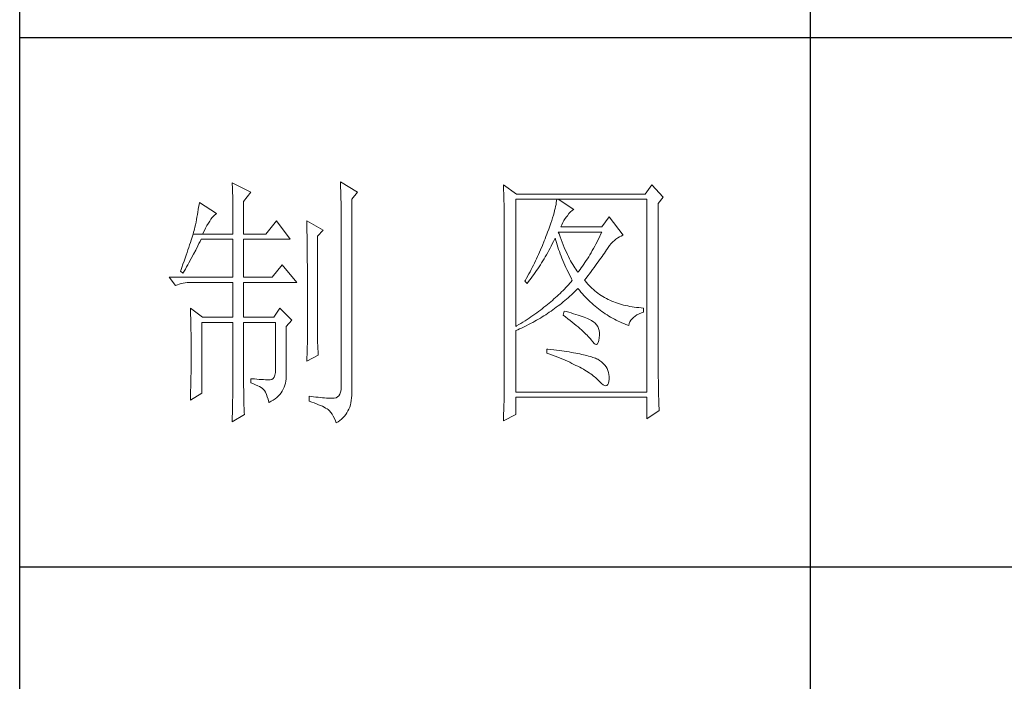
# Model space of a CAD drawing. Units: millimetres. Extents: x 33046 to 51205, y -83044 to 15515.
# Drawn here: x 36766 to 36953, y -20872 to -20747 of the extents above; entities that cross this region are included whole.
import ezdxf

# ---------------------------------------------------------------- set-up
doc = ezdxf.new("R2010")
doc.units = ezdxf.units.MM
doc.layers.add('轮廓线', color=7, linetype='Continuous', lineweight=25)

# ---------------------------------------------------------------- blocks, each defined once
blk = doc.blocks.new('文字')
blk.add_line((3870.01, 1145.22), (3870.01, 643.97))
at = {"layer": '轮廓线', "color": 7, "lineweight": 0}
for p, q in [((3760.36, 1017.5), (3760.37, 1017.16)), ((3763.93, 1015.75), (3760.36, 1017.5)), ((3760.37, 1017.16), (3760.4, 1016.8)), ((3760.4, 1016.8), (3760.41, 1016.41)), ((3760.41, 1016.41), (3760.43, 1016)), ((3780.88, 1017.7), (3780.9, 1017.23)), ((3784.14, 1015.75), (3780.88, 1017.7)), ((3780.9, 1017.23), (3780.92, 1016.75)), ((3780.92, 1016.75), (3780.96, 1015.81)), ((3811.82, 1017.11), (3811.84, 1016.58)), ((3814.31, 1015.36), (3811.82, 1017.11)), ((3811.84, 1016.58), (3811.86, 1016.06)), ((3839.96, 1017.11), (3838.71, 1015.36)), ((3842.14, 1014.78), (3839.96, 1017.11)), ((3760.43, 1016), (3760.45, 1015.58)), ((3760.45, 1015.58), (3760.46, 1015.13)), ((3760.46, 1015.13), (3760.47, 1014.66)), ((3760.47, 1014.66), (3760.48, 1014.16)), ((3762.53, 1014), (3763.93, 1015.75)), ((3780.96, 1015.81), (3780.98, 1015.33)), ((3780.98, 1015.33), (3780.99, 1014.85)), ((3780.99, 1014.85), (3781, 1014.36)), ((3781, 1014.36), (3781.01, 1013.88)), ((3783.05, 1014.39), (3784.14, 1015.75)), ((3783.05, 978.03), (3783.05, 1014.39)), ((3811.86, 1016.06), (3811.87, 1015.54)), ((3811.87, 1015.54), (3811.89, 1015.03)), ((3811.89, 1015.03), (3811.9, 1014.52)), ((3811.9, 1014.52), (3811.92, 1014.03)), ((3814.15, 990.28), (3814.15, 1014.39)), ((3814.15, 1014.39), (3839.02, 1014.39)), ((3838.71, 1015.36), (3814.31, 1015.36)), ((3821.92, 1014.39), (3821.89, 1014.09)), ((3825.19, 1012.44), (3822.23, 1014.39)), ((3839.02, 1014.39), (3839.02, 977.84)), ((3841.2, 1013.61), (3842.14, 1014.78)), ((3753.92, 1012.43), (3753.84, 1011.97)), ((3754, 1012.89), (3753.92, 1012.43)), ((3754.07, 1013.35), (3754, 1012.89)), ((3754.14, 1013.81), (3754.07, 1013.35)), ((3757.4, 1011.67), (3754.14, 1013.81)), ((3760.48, 1014.16), (3760.49, 1013.65)), ((3760.49, 1013.65), (3760.5, 1013.11)), ((3760.5, 1013.11), (3760.5, 1012.55)), ((3760.5, 1012.55), (3760.51, 1011.98)), ((3762.53, 1007.78), (3762.53, 1014)), ((3781.01, 1013.88), (3781.02, 1013.39)), ((3781.02, 1013.39), (3781.03, 1012.9)), ((3781.03, 1012.9), (3781.03, 1012.4)), ((3781.03, 1012.4), (3781.03, 978.81)), ((3811.92, 1014.03), (3811.93, 1013.54)), ((3811.93, 1013.54), (3811.94, 1013.05)), ((3811.94, 1013.05), (3811.95, 1012.58)), ((3811.95, 1012.58), (3811.95, 1012.11)), ((3821.64, 1012.66), (3821.53, 1012.24)), ((3821.72, 1013.05), (3821.64, 1012.66)), ((3821.79, 1013.41), (3821.72, 1013.05)), ((3821.85, 1013.76), (3821.79, 1013.41)), ((3821.89, 1014.09), (3821.85, 1013.76)), ((3824.84, 1012.28), (3825.14, 1012.43)), ((3825.14, 1012.43), (3825.19, 1012.44)), ((3841.2, 981.07), (3841.2, 1013.61)), ((3753.59, 1010.54), (3753.5, 1010.05)), ((3753.68, 1011.02), (3753.59, 1010.54)), ((3753.76, 1011.49), (3753.68, 1011.02)), ((3753.84, 1011.97), (3753.76, 1011.49)), ((3756.09, 1010.25), (3756.33, 1010.6)), ((3756.33, 1010.6), (3756.57, 1010.91)), ((3756.57, 1010.91), (3756.8, 1011.17)), ((3756.8, 1011.17), (3757.02, 1011.39)), ((3757.02, 1011.39), (3757.23, 1011.56)), ((3757.23, 1011.56), (3757.4, 1011.67)), ((3760.51, 1011.98), (3760.51, 1011.38)), ((3760.51, 1011.38), (3760.51, 1007.78)), ((3811.95, 1012.11), (3811.96, 1011.64)), ((3811.96, 1011.64), (3811.97, 1011.18)), ((3811.97, 1011.18), (3811.97, 1010.73)), ((3811.97, 1010.73), (3811.97, 1010.29)), ((3821.14, 1010.88), (3820.98, 1010.38)), ((3821.29, 1011.35), (3821.14, 1010.88)), ((3821.42, 1011.81), (3821.29, 1011.35)), ((3821.53, 1012.24), (3821.42, 1011.81)), ((3823.3, 1010.35), (3823.54, 1010.73)), ((3823.54, 1010.73), (3823.8, 1011.09)), ((3823.8, 1011.09), (3823.94, 1011.28)), ((3823.94, 1011.28), (3824.24, 1011.7)), ((3824.24, 1011.7), (3824.54, 1012.03)), ((3824.54, 1012.03), (3824.84, 1012.28)), ((3831.87, 1011.08), (3830.47, 1009.14)), ((3834.52, 1007.58), (3831.87, 1011.08)), ((3753.21, 1008.77), (3753.13, 1008.46)), ((3753.29, 1009.06), (3753.21, 1008.77)), ((3753.36, 1009.33), (3753.29, 1009.06)), ((3753.41, 1009.57), (3753.36, 1009.33)), ((3753.5, 1010.05), (3753.41, 1009.57)), ((3755.04, 1008.36), (3755.32, 1008.9)), ((3755.32, 1008.9), (3755.58, 1009.4)), ((3755.58, 1009.4), (3755.84, 1009.84)), ((3755.84, 1009.84), (3756.09, 1010.25)), ((3768.75, 1010.31), (3766.73, 1007.78)), ((3771.39, 1006.81), (3768.75, 1010.31)), ((3774.5, 1010.31), (3774.51, 1010.06)), ((3777.61, 1008.56), (3774.5, 1010.31)), ((3774.51, 1010.06), (3774.52, 1009.8)), ((3774.52, 1009.8), (3774.52, 1009.53)), ((3774.52, 1009.53), (3774.53, 1009.26)), ((3774.53, 1009.26), (3774.54, 1008.97)), ((3774.54, 1008.97), (3774.54, 1008.67)), ((3774.54, 1008.67), (3774.54, 1008.36)), ((3811.97, 1010.29), (3811.97, 979.87)), ((3820.42, 1008.75), (3820.2, 1008.16)), ((3820.62, 1009.31), (3820.42, 1008.75)), ((3820.81, 1009.86), (3820.62, 1009.31)), ((3820.98, 1010.38), (3820.81, 1009.86)), ((3822.7, 1009.14), (3822.88, 1009.56)), ((3830.47, 1009.14), (3822.7, 1009.14)), ((3822.88, 1009.56), (3823.08, 1009.96)), ((3823.08, 1009.96), (3823.3, 1010.35)), ((3752.7, 1007.02), (3752.57, 1006.61)), ((3752.82, 1007.41), (3752.7, 1007.02)), ((3752.93, 1007.77), (3752.82, 1007.41)), ((3753.03, 1008.13), (3752.93, 1007.77)), ((3752.93, 1007.77), (3754.76, 1007.78)), ((3753.13, 1008.46), (3753.03, 1008.13)), ((3754.26, 1006.4), (3754.45, 1006.81)), ((3754.45, 1006.81), (3760.51, 1006.81)), ((3754.76, 1007.78), (3755.04, 1008.36)), ((3754.76, 1007.78), (3760.51, 1007.78)), ((3760.51, 1006.81), (3760.51, 999.61)), ((3762.53, 1007.78), (3766.73, 1007.78)), ((3762.53, 999.61), (3762.53, 1006.81)), ((3762.53, 1006.81), (3771.39, 1006.81)), ((3774.54, 1008.36), (3774.55, 1008.04)), ((3774.55, 1008.04), (3774.56, 1007.71)), ((3774.56, 1007.71), (3774.56, 1007.37)), ((3774.56, 1007.37), (3774.57, 1007.02)), ((3774.57, 1007.02), (3774.57, 1006.66)), ((3776.52, 1007.39), (3777.61, 1008.56)), ((3776.52, 989.23), (3776.52, 1007.39)), ((3819.73, 1006.92), (3819.57, 1006.49)), ((3819.89, 1007.35), (3819.73, 1006.92)), ((3820.06, 1007.78), (3819.89, 1007.35)), ((3820.2, 1008.16), (3820.06, 1007.78)), ((3821.3, 1006.37), (3821.51, 1006.79)), ((3821.51, 1006.79), (3821.61, 1007)), ((3821.61, 1007), (3821.73, 1006.58)), ((3822.36, 1007.82), (3822.23, 1008.17)), ((3822.23, 1008.17), (3830.47, 1008.17)), ((3822.56, 1007.28), (3822.36, 1007.82)), ((3822.76, 1006.75), (3822.56, 1007.28)), ((3829.81, 1006.78), (3829.58, 1006.34)), ((3830.03, 1007.24), (3829.81, 1006.78)), ((3830.25, 1007.7), (3830.03, 1007.24)), ((3830.47, 1008.17), (3830.25, 1007.7)), ((3832.86, 1006.59), (3833.17, 1006.85)), ((3833.17, 1006.85), (3833.49, 1007.08)), ((3833.49, 1007.08), (3833.81, 1007.27)), ((3833.81, 1007.27), (3834.13, 1007.43)), ((3834.13, 1007.43), (3834.47, 1007.57)), ((3834.47, 1007.57), (3834.52, 1007.58)), ((3752.13, 1005.27), (3751.97, 1004.79)), ((3752.29, 1005.74), (3752.13, 1005.27)), ((3752.43, 1006.18), (3752.29, 1005.74)), ((3752.57, 1006.61), (3752.43, 1006.18)), ((3753.45, 1004.77), (3753.86, 1005.58)), ((3753.86, 1005.58), (3754.06, 1005.99)), ((3754.06, 1005.99), (3754.26, 1006.4)), ((3774.57, 1006.66), (3774.58, 1006.29)), ((3774.58, 1006.29), (3774.58, 1005.91)), ((3774.58, 1005.91), (3774.59, 1005.52)), ((3774.59, 1005.52), (3774.59, 1005.11)), ((3774.59, 1005.11), (3774.59, 1004.7)), ((3819.22, 1005.63), (3818.86, 1004.79)), ((3819.57, 1006.49), (3819.22, 1005.63)), ((3820.44, 1004.7), (3820.66, 1005.11)), ((3820.66, 1005.11), (3820.87, 1005.52)), ((3820.87, 1005.52), (3821.09, 1005.94)), ((3821.09, 1005.94), (3821.3, 1006.37)), ((3821.73, 1006.58), (3821.86, 1006.17)), ((3821.86, 1006.17), (3821.99, 1005.75)), ((3821.99, 1005.75), (3822.13, 1005.32)), ((3822.13, 1005.32), (3822.28, 1004.9)), ((3822.96, 1006.24), (3822.76, 1006.75)), ((3823.16, 1005.75), (3822.96, 1006.24)), ((3823.36, 1005.27), (3823.16, 1005.75)), ((3823.56, 1004.8), (3823.36, 1005.27)), ((3828.9, 1005.07), (3828.68, 1004.66)), ((3829.13, 1005.48), (3828.9, 1005.07)), ((3829.36, 1005.91), (3829.13, 1005.48)), ((3829.58, 1006.34), (3829.36, 1005.91)), ((3831.41, 1004.86), (3831.68, 1005.27)), ((3831.68, 1005.27), (3831.97, 1005.65)), ((3831.97, 1005.65), (3832.26, 1005.99)), ((3832.26, 1005.99), (3832.56, 1006.31)), ((3832.56, 1006.31), (3832.86, 1006.59)), ((3751.43, 1003.23), (3751.23, 1002.67)), ((3751.62, 1003.77), (3751.43, 1003.23)), ((3751.8, 1004.29), (3751.62, 1003.77)), ((3751.97, 1004.79), (3751.8, 1004.29)), ((3752.16, 1002.36), (3752.6, 1003.15)), ((3752.6, 1003.15), (3753.03, 1003.96)), ((3753.03, 1003.96), (3753.45, 1004.77)), ((3774.59, 1004.7), (3774.6, 1004.28)), ((3774.6, 1004.28), (3774.6, 1003.85)), ((3774.6, 1003.85), (3774.61, 1003.4)), ((3774.61, 1003.4), (3774.61, 1002.95)), ((3818.11, 1003.11), (3817.91, 1002.7)), ((3818.3, 1003.53), (3818.11, 1003.11)), ((3818.49, 1003.95), (3818.3, 1003.53)), ((3818.68, 1004.37), (3818.49, 1003.95)), ((3818.86, 1004.79), (3818.68, 1004.37)), ((3819.3, 1002.72), (3819.53, 1003.11)), ((3819.53, 1003.11), (3819.76, 1003.5)), ((3819.76, 1003.5), (3819.99, 1003.89)), ((3819.99, 1003.89), (3820.21, 1004.3)), ((3820.21, 1004.3), (3820.44, 1004.7)), ((3822.28, 1004.9), (3822.43, 1004.48)), ((3822.43, 1004.48), (3822.58, 1004.05)), ((3822.58, 1004.05), (3822.75, 1003.63)), ((3822.75, 1003.63), (3822.92, 1003.2)), ((3822.92, 1003.2), (3823.09, 1002.77)), ((3823.76, 1004.36), (3823.56, 1004.8)), ((3823.96, 1003.93), (3823.76, 1004.36)), ((3824.16, 1003.52), (3823.96, 1003.93)), ((3824.36, 1003.13), (3824.16, 1003.52)), ((3824.56, 1002.75), (3824.36, 1003.13)), ((3827.76, 1003.12), (3827.53, 1002.76)), ((3827.99, 1003.49), (3827.76, 1003.12)), ((3828.22, 1003.87), (3827.99, 1003.49)), ((3828.45, 1004.26), (3828.22, 1003.87)), ((3828.68, 1004.66), (3828.45, 1004.26)), ((3830.05, 1002.9), (3830.29, 1003.24)), ((3830.29, 1003.24), (3830.52, 1003.57)), ((3830.52, 1003.57), (3830.74, 1003.89)), ((3830.74, 1003.89), (3830.96, 1004.2)), ((3830.96, 1004.2), (3831.16, 1004.5)), ((3831.16, 1004.5), (3831.36, 1004.79)), ((3831.36, 1004.79), (3831.41, 1004.86)), ((3750.81, 1001.49), (3750.59, 1000.87)), ((3751.03, 1002.09), (3750.81, 1001.49)), ((3751.23, 1002.67), (3751.03, 1002.09)), ((3751.26, 1000.78), (3751.49, 1001.17)), ((3751.49, 1001.17), (3751.71, 1001.57)), ((3751.71, 1001.57), (3751.94, 1001.96)), ((3751.94, 1001.96), (3752.16, 1002.36)), ((3769.84, 1001.95), (3767.97, 999.61)), ((3772.64, 998.64), (3769.84, 1001.95)), ((3774.61, 1002.95), (3774.61, 1002.49)), ((3774.61, 1002.49), (3774.62, 1002.01)), ((3774.62, 1002.01), (3774.62, 1001.53)), ((3774.62, 1001.53), (3774.62, 1001.03)), ((3817.29, 1001.46), (3817.08, 1001.06)), ((3817.5, 1001.88), (3817.29, 1001.46)), ((3817.71, 1002.29), (3817.5, 1001.88)), ((3817.91, 1002.7), (3817.71, 1002.29)), ((3818.1, 1000.86), (3818.35, 1001.22)), ((3818.35, 1001.22), (3818.59, 1001.59)), ((3818.59, 1001.59), (3818.83, 1001.96)), ((3818.83, 1001.96), (3819.07, 1002.34)), ((3819.07, 1002.34), (3819.3, 1002.72)), ((3823.09, 1002.77), (3823.28, 1002.34)), ((3823.28, 1002.34), (3823.46, 1001.91)), ((3823.46, 1001.91), (3823.66, 1001.48)), ((3823.66, 1001.48), (3823.86, 1001.05)), ((3824.76, 1002.39), (3824.56, 1002.75)), ((3824.96, 1002.05), (3824.76, 1002.39)), ((3825.16, 1001.72), (3824.96, 1002.05)), ((3825.36, 1001.41), (3825.16, 1001.72)), ((3825.56, 1001.12), (3825.36, 1001.41)), ((3826.59, 1001.4), (3826.36, 1001.09)), ((3826.83, 1001.73), (3826.59, 1001.4)), ((3827.06, 1002.07), (3826.83, 1001.73)), ((3827.29, 1002.41), (3827.06, 1002.07)), ((3827.53, 1002.76), (3827.29, 1002.41)), ((3828.73, 1001.08), (3829.01, 1001.46)), ((3829.01, 1001.46), (3829.29, 1001.83)), ((3829.29, 1001.83), (3829.55, 1002.19)), ((3829.55, 1002.19), (3829.8, 1002.55)), ((3829.8, 1002.55), (3830.05, 1002.9)), ((3748.38, 999.61), (3749.63, 998.06)), ((3748.38, 999.61), (3760.51, 999.61)), ((3750.59, 1000.87), (3750.56, 1000.78)), ((3750.56, 1000.78), (3751.02, 1000.39)), ((3751.02, 1000.39), (3751.26, 1000.78)), ((3762.53, 999.61), (3767.97, 999.61)), ((3774.62, 1001.03), (3774.63, 1000.52)), ((3774.63, 1000.52), (3774.63, 1000.01)), ((3774.63, 1000.01), (3774.63, 999.48)), ((3774.63, 999.48), (3774.64, 998.95)), ((3816.21, 999.44), (3815.98, 999.05)), ((3816.65, 1000.25), (3816.21, 999.44)), ((3816.87, 1000.65), (3816.65, 1000.25)), ((3816.85, 999.11), (3817.1, 999.45)), ((3817.08, 1001.06), (3816.87, 1000.65)), ((3817.1, 999.45), (3817.36, 999.8)), ((3817.36, 999.8), (3817.61, 1000.15)), ((3817.61, 1000.15), (3817.86, 1000.5)), ((3817.86, 1000.5), (3818.1, 1000.86)), ((3823.86, 1001.05), (3824.07, 1000.61)), ((3824.07, 1000.61), (3824.28, 1000.18)), ((3824.28, 1000.18), (3824.51, 999.74)), ((3824.51, 999.74), (3824.73, 999.31)), ((3824.73, 999.31), (3824.88, 999.03)), ((3825.76, 1000.84), (3825.56, 1001.12)), ((3825.96, 1000.59), (3825.76, 1000.84)), ((3826.12, 1000.78), (3825.96, 1000.59)), ((3826.36, 1001.09), (3826.12, 1000.78)), ((3827.21, 999.03), (3827.53, 999.46)), ((3827.53, 999.46), (3827.84, 999.87)), ((3827.84, 999.87), (3828.15, 1000.28)), ((3828.15, 1000.28), (3828.44, 1000.68)), ((3828.44, 1000.68), (3828.73, 1001.08)), ((3749.63, 998.06), (3749.97, 998.19)), ((3749.97, 998.19), (3750.33, 998.31)), ((3750.33, 998.31), (3750.69, 998.41)), ((3750.69, 998.41), (3751.07, 998.49)), ((3751.07, 998.49), (3751.45, 998.55)), ((3751.45, 998.55), (3751.84, 998.6)), ((3751.84, 998.6), (3752.24, 998.63)), ((3752.24, 998.63), (3752.65, 998.64)), ((3752.65, 998.64), (3760.51, 998.64)), ((3760.51, 998.64), (3760.51, 992.03)), ((3762.53, 992.03), (3762.53, 998.64)), ((3762.53, 998.64), (3772.64, 998.64)), ((3774.64, 998.95), (3774.64, 998.4)), ((3774.64, 998.4), (3774.64, 997.84)), ((3774.64, 997.84), (3774.64, 997.27)), ((3815.98, 999.05), (3815.86, 998.84)), ((3815.86, 998.84), (3816.33, 998.45)), ((3816.33, 998.45), (3816.59, 998.78)), ((3816.59, 998.78), (3816.85, 999.11)), ((3823.65, 997.65), (3823.39, 997.37)), ((3823.9, 997.92), (3823.65, 997.65)), ((3824.15, 998.2), (3823.9, 997.92)), ((3824.4, 998.47), (3824.15, 998.2)), ((3824.64, 998.75), (3824.4, 998.47)), ((3824.88, 999.03), (3824.64, 998.75)), ((3825.63, 997.15), (3825.94, 997.45)), ((3825.94, 997.45), (3825.96, 997.47)), ((3825.96, 997.47), (3826.24, 997.14)), ((3827.31, 998.91), (3827.21, 999.03)), ((3827.55, 998.62), (3827.31, 998.91)), ((3827.8, 998.33), (3827.55, 998.62)), ((3828.07, 998.06), (3827.8, 998.33)), ((3828.33, 997.79), (3828.07, 998.06)), ((3828.6, 997.53), (3828.33, 997.79)), ((3828.88, 997.28), (3828.6, 997.53)), ((3774.64, 997.27), (3774.65, 996.69)), ((3774.65, 996.69), (3774.65, 996.11)), ((3774.65, 996.11), (3774.65, 995.51)), ((3821.7, 995.75), (3821.41, 995.49)), ((3822, 996.02), (3821.7, 995.75)), ((3822.28, 996.29), (3822, 996.02)), ((3822.57, 996.56), (3822.28, 996.29)), ((3822.85, 996.83), (3822.57, 996.56)), ((3823.12, 997.1), (3822.85, 996.83)), ((3823.39, 997.37), (3823.12, 997.1)), ((3823.77, 995.45), (3824.09, 995.73)), ((3824.09, 995.73), (3824.4, 996)), ((3824.4, 996), (3824.71, 996.28)), ((3824.71, 996.28), (3825.02, 996.57)), ((3825.02, 996.57), (3825.33, 996.86)), ((3825.33, 996.86), (3825.63, 997.15)), ((3826.24, 997.14), (3826.52, 996.8)), ((3826.52, 996.8), (3826.8, 996.48)), ((3826.8, 996.48), (3827.09, 996.16)), ((3827.09, 996.16), (3827.38, 995.85)), ((3827.38, 995.85), (3827.67, 995.55)), ((3829.17, 997.04), (3828.88, 997.28)), ((3829.45, 996.81), (3829.17, 997.04)), ((3829.75, 996.58), (3829.45, 996.81)), ((3830.06, 996.37), (3829.75, 996.58)), ((3830.37, 996.16), (3830.06, 996.37)), ((3830.69, 995.96), (3830.37, 996.16)), ((3831.01, 995.77), (3830.69, 995.96)), ((3831.34, 995.59), (3831.01, 995.77)), ((3831.68, 995.42), (3831.34, 995.59)), ((3752.43, 993.78), (3752.44, 993.32)), ((3754.76, 992.03), (3752.43, 993.78)), ((3769.37, 993.78), (3768.28, 992.03)), ((3771.7, 991.45), (3769.37, 993.78)), ((3774.65, 995.51), (3774.65, 994.9)), ((3774.65, 994.9), (3774.65, 994.28)), ((3774.65, 994.28), (3774.65, 993.65)), ((3819.5, 993.91), (3819.16, 993.65)), ((3819.83, 994.17), (3819.5, 993.91)), ((3820.16, 994.43), (3819.83, 994.17)), ((3820.48, 994.7), (3820.16, 994.43)), ((3820.79, 994.96), (3820.48, 994.7)), ((3821.1, 995.22), (3820.79, 994.96)), ((3821.41, 995.49), (3821.1, 995.22)), ((3821.52, 993.66), (3821.85, 993.91)), ((3821.85, 993.91), (3822.17, 994.16)), ((3822.17, 994.16), (3822.5, 994.41)), ((3822.5, 994.41), (3822.82, 994.66)), ((3822.82, 994.66), (3823.14, 994.92)), ((3823.14, 994.92), (3823.46, 995.18)), ((3823.46, 995.18), (3823.77, 995.45)), ((3827.67, 995.55), (3827.97, 995.25)), ((3827.97, 995.25), (3828.27, 994.96)), ((3828.27, 994.96), (3828.58, 994.68)), ((3828.58, 994.68), (3828.88, 994.4)), ((3828.88, 994.4), (3829.2, 994.14)), ((3829.2, 994.14), (3829.51, 993.88)), ((3829.51, 993.88), (3829.83, 993.62)), ((3832.02, 995.25), (3831.68, 995.42)), ((3832.37, 995.1), (3832.02, 995.25)), ((3832.73, 994.95), (3832.37, 995.1)), ((3833.09, 994.81), (3832.73, 994.95)), ((3833.46, 994.68), (3833.09, 994.81)), ((3833.84, 994.56), (3833.46, 994.68)), ((3834.22, 994.44), (3833.84, 994.56)), ((3834.61, 994.34), (3834.22, 994.44)), ((3835, 994.24), (3834.61, 994.34)), ((3835.4, 994.16), (3835, 994.24)), ((3835.82, 994.08), (3835.4, 994.16)), ((3836.23, 994.01), (3835.82, 994.08)), ((3836.65, 993.94), (3836.23, 994.01)), ((3837.08, 993.89), (3836.65, 993.94)), ((3837.52, 993.85), (3837.08, 993.89)), ((3837.95, 993.81), (3837.52, 993.85)), ((3838.4, 993.78), (3837.95, 993.81)), ((3838.4, 993), (3838.4, 993.78)), ((3752.44, 993.32), (3752.47, 992.38)), ((3752.47, 992.38), (3752.49, 991.92)), ((3752.49, 991.92), (3752.5, 991.44)), ((3754.76, 992.03), (3760.51, 992.03)), ((3762.53, 992.03), (3768.28, 992.03)), ((3774.65, 993.65), (3774.65, 993.01)), ((3774.65, 993.01), (3774.65, 991.7)), ((3816.67, 991.87), (3816.29, 991.62)), ((3817.04, 992.12), (3816.67, 991.87)), ((3817.41, 992.37), (3817.04, 992.12)), ((3817.77, 992.63), (3817.41, 992.37)), ((3818.13, 992.88), (3817.77, 992.63)), ((3818.48, 993.14), (3818.13, 992.88)), ((3818.47, 991.66), (3818.82, 991.87)), ((3818.83, 993.39), (3818.48, 993.14)), ((3818.82, 991.87), (3819.16, 992.08)), ((3819.16, 993.65), (3818.83, 993.39)), ((3819.16, 992.08), (3819.5, 992.29)), ((3819.5, 992.29), (3819.84, 992.51)), ((3819.84, 992.51), (3820.18, 992.73)), ((3820.18, 992.73), (3820.52, 992.96)), ((3820.52, 992.96), (3820.85, 993.19)), ((3820.85, 993.19), (3821.19, 993.43)), ((3821.19, 993.43), (3821.52, 993.66)), ((3823.32, 993.2), (3823.17, 992.42)), ((3823.17, 992.42), (3823.62, 992.08)), ((3823.7, 993.1), (3823.32, 993.2)), ((3823.62, 992.08), (3824.06, 991.74)), ((3824.2, 992.97), (3823.7, 993.1)), ((3824.68, 992.84), (3824.2, 992.97)), ((3825.14, 992.7), (3824.68, 992.84)), ((3825.57, 992.57), (3825.14, 992.7)), ((3825.99, 992.44), (3825.57, 992.57)), ((3826.38, 992.31), (3825.99, 992.44)), ((3826.76, 992.18), (3826.38, 992.31)), ((3827.11, 992.05), (3826.76, 992.18)), ((3827.44, 991.91), (3827.11, 992.05)), ((3827.75, 991.78), (3827.44, 991.91)), ((3829.83, 993.62), (3830.15, 993.38)), ((3830.15, 993.38), (3830.48, 993.14)), ((3830.48, 993.14), (3830.81, 992.9)), ((3830.81, 992.9), (3831.14, 992.68)), ((3831.14, 992.68), (3831.48, 992.46)), ((3831.48, 992.46), (3831.82, 992.25)), ((3831.82, 992.25), (3832.16, 992.05)), ((3832.16, 992.05), (3832.51, 991.85)), ((3832.51, 991.85), (3832.86, 991.66)), ((3836.21, 991.73), (3836.48, 992)), ((3836.48, 992), (3836.78, 992.24)), ((3836.78, 992.24), (3837.14, 992.47)), ((3837.14, 992.47), (3837.54, 992.67)), ((3837.54, 992.67), (3837.98, 992.86)), ((3837.98, 992.86), (3838.4, 993)), ((3752.5, 991.44), (3752.51, 990.97)), ((3752.51, 990.97), (3752.52, 990.49)), ((3752.52, 990.49), (3752.53, 990.01)), ((3752.53, 990.01), (3752.54, 989.53)), ((3754.6, 977.64), (3754.6, 991.06)), ((3754.6, 991.06), (3760.51, 991.06)), ((3760.51, 991.06), (3760.51, 980.05)), ((3762.53, 978.82), (3762.53, 991.06)), ((3762.53, 991.06), (3768.59, 991.06)), ((3768.59, 991.06), (3768.59, 982.12)), ((3770.61, 990.28), (3771.7, 991.45)), ((3770.61, 980.79), (3770.61, 990.28)), ((3774.65, 991.7), (3774.66, 991.03)), ((3774.66, 991.03), (3774.66, 987.75)), ((3814.32, 990.38), (3814.15, 990.28)), ((3814.72, 990.63), (3814.32, 990.38)), ((3815.12, 990.87), (3814.72, 990.63)), ((3814.89, 989.82), (3815.26, 989.98)), ((3815.52, 991.12), (3815.12, 990.87)), ((3815.26, 989.98), (3815.98, 990.33)), ((3815.91, 991.37), (3815.52, 991.12)), ((3816.29, 991.62), (3815.91, 991.37)), ((3815.98, 990.33), (3816.71, 990.69)), ((3816.71, 990.69), (3817.06, 990.88)), ((3817.06, 990.88), (3817.42, 991.06)), ((3817.42, 991.06), (3817.77, 991.26)), ((3817.77, 991.26), (3818.12, 991.46)), ((3818.12, 991.46), (3818.47, 991.66)), ((3824.06, 991.74), (3824.47, 991.41)), ((3824.47, 991.41), (3824.88, 991.1)), ((3824.88, 991.1), (3825.26, 990.79)), ((3825.26, 990.79), (3825.63, 990.49)), ((3825.63, 990.49), (3825.97, 990.19)), ((3825.97, 990.19), (3826.3, 989.91)), ((3828.03, 991.65), (3827.75, 991.78)), ((3828.3, 991.52), (3828.03, 991.65)), ((3828.54, 991.38), (3828.3, 991.52)), ((3828.76, 991.25), (3828.54, 991.38)), ((3828.91, 991.16), (3828.76, 991.25)), ((3829.23, 990.9), (3828.91, 991.16)), ((3829.5, 990.6), (3829.23, 990.9)), ((3829.72, 990.28), (3829.5, 990.6)), ((3829.88, 989.92), (3829.72, 990.28)), ((3832.86, 991.66), (3833.22, 991.48)), ((3833.22, 991.48), (3833.57, 991.31)), ((3833.57, 991.31), (3833.93, 991.14)), ((3833.93, 991.14), (3834.3, 990.98)), ((3834.3, 990.98), (3834.67, 990.83)), ((3834.67, 990.83), (3835.04, 990.68)), ((3835.04, 990.68), (3835.42, 990.54)), ((3835.42, 990.54), (3835.61, 990.47)), ((3835.61, 990.47), (3835.69, 990.82)), ((3835.69, 990.82), (3835.82, 991.15)), ((3835.82, 991.15), (3835.99, 991.45)), ((3835.99, 991.45), (3836.21, 991.73)), ((3752.54, 989.53), (3752.55, 989.04)), ((3752.55, 989.04), (3752.56, 988.56)), ((3752.56, 988.56), (3752.56, 988.07)), ((3776.53, 988.9), (3776.52, 989.23)), ((3776.53, 988.54), (3776.53, 988.9)), ((3776.54, 988.13), (3776.53, 988.54)), ((3776.56, 987.69), (3776.54, 988.13)), ((3814.15, 989.5), (3814.52, 989.66)), ((3814.15, 977.84), (3814.15, 989.5)), ((3814.52, 989.66), (3814.89, 989.82)), ((3826.3, 989.91), (3826.61, 989.63)), ((3826.61, 989.63), (3826.91, 989.36)), ((3826.91, 989.36), (3827.19, 989.1)), ((3827.19, 989.1), (3827.45, 988.85)), ((3827.45, 988.85), (3827.69, 988.61)), ((3827.69, 988.61), (3827.91, 988.37)), ((3827.91, 988.37), (3828.12, 988.14)), ((3828.12, 988.14), (3828.31, 987.92)), ((3829.99, 989.52), (3829.88, 989.92)), ((3829.91, 987.6), (3830, 988.1)), ((3830.05, 989.09), (3829.99, 989.52)), ((3830, 988.1), (3830.01, 988.14)), ((3830.01, 988.14), (3830.05, 988.63)), ((3830.05, 988.63), (3830.05, 989.09)), ((3752.56, 988.07), (3752.57, 987.58)), ((3752.57, 987.58), (3752.58, 986.58)), ((3752.58, 986.58), (3752.58, 986.08)), ((3774.66, 987.75), (3774.5, 983.67)), ((3776.57, 987.2), (3776.56, 987.69)), ((3776.6, 986.67), (3776.57, 987.2)), ((3776.62, 986.1), (3776.6, 986.67)), ((3828.31, 987.92), (3828.45, 987.75)), ((3828.45, 987.75), (3828.75, 987.34)), ((3828.75, 987.34), (3829.01, 987.05)), ((3829.01, 987.05), (3829.25, 986.9)), ((3829.25, 986.9), (3829.46, 986.88)), ((3829.46, 986.88), (3829.64, 986.99)), ((3829.64, 986.99), (3829.79, 987.23)), ((3829.79, 987.23), (3829.91, 987.6)), ((3752.58, 986.08), (3752.58, 984.26)), ((3774.5, 983.67), (3776.68, 984.83)), ((3776.65, 985.49), (3776.62, 986.1)), ((3776.68, 984.83), (3776.65, 985.49)), ((3820.06, 986), (3820.06, 985.22)), ((3820.27, 985.98), (3820.06, 986)), ((3820.06, 985.22), (3820.59, 985.03)), ((3820.82, 985.92), (3820.27, 985.98)), ((3820.59, 985.03), (3821.12, 984.83)), ((3821.36, 985.85), (3820.82, 985.92)), ((3821.12, 984.83), (3821.63, 984.63)), ((3821.88, 985.79), (3821.36, 985.85)), ((3821.63, 984.63), (3822.12, 984.44)), ((3822.39, 985.72), (3821.88, 985.79)), ((3822.12, 984.44), (3822.61, 984.24)), ((3822.88, 985.66), (3822.39, 985.72)), ((3823.36, 985.59), (3822.88, 985.66)), ((3823.82, 985.52), (3823.36, 985.59)), ((3824.27, 985.45), (3823.82, 985.52)), ((3824.71, 985.37), (3824.27, 985.45)), ((3825.13, 985.3), (3824.71, 985.37)), ((3825.53, 985.23), (3825.13, 985.3)), ((3825.93, 985.15), (3825.53, 985.23)), ((3826.3, 985.07), (3825.93, 985.15)), ((3826.66, 984.99), (3826.3, 985.07)), ((3827.01, 984.92), (3826.66, 984.99)), ((3827.35, 984.84), (3827.01, 984.92)), ((3827.66, 984.76), (3827.35, 984.84)), ((3827.97, 984.67), (3827.66, 984.76)), ((3828.26, 984.59), (3827.97, 984.67)), ((3828.54, 984.5), (3828.26, 984.59)), ((3828.8, 984.42), (3828.54, 984.5)), ((3829.04, 984.33), (3828.8, 984.42)), ((3752.57, 982.81), (3752.56, 982.33)), ((3752.58, 984.26), (3752.57, 983.29)), ((3752.57, 983.29), (3752.57, 982.81)), ((3822.61, 984.24), (3823.08, 984.05)), ((3823.08, 984.05), (3823.53, 983.86)), ((3823.53, 983.86), (3823.97, 983.67)), ((3823.97, 983.67), (3824.39, 983.48)), ((3824.39, 983.48), (3824.8, 983.29)), ((3824.8, 983.29), (3825.2, 983.1)), ((3825.2, 983.1), (3825.58, 982.91)), ((3825.58, 982.91), (3825.95, 982.73)), ((3825.95, 982.73), (3826.31, 982.54)), ((3826.31, 982.54), (3826.65, 982.36)), ((3829.28, 984.24), (3829.04, 984.33)), ((3829.49, 984.15), (3829.28, 984.24)), ((3829.7, 984.06), (3829.49, 984.15)), ((3830.04, 983.84), (3829.7, 984.06)), ((3830.41, 983.57), (3830.04, 983.84)), ((3830.75, 983.28), (3830.41, 983.57)), ((3831.04, 982.97), (3830.75, 983.28)), ((3831.28, 982.65), (3831.04, 982.97)), ((3831.49, 982.31), (3831.28, 982.65)), ((3752.55, 981.36), (3752.54, 980.88)), ((3752.54, 980.88), (3752.54, 980.39)), ((3752.56, 982.33), (3752.55, 981.36)), ((3768.34, 980.69), (3768.14, 980.41)), ((3768.48, 981.06), (3768.34, 980.69)), ((3768.57, 981.54), (3768.48, 981.06)), ((3768.59, 982.12), (3768.57, 981.54)), ((3770.59, 980.35), (3770.61, 980.79)), ((3826.65, 982.36), (3826.98, 982.17)), ((3826.98, 982.17), (3827.29, 981.99)), ((3827.29, 981.99), (3827.59, 981.81)), ((3827.59, 981.81), (3827.87, 981.63)), ((3827.87, 981.63), (3828.14, 981.45)), ((3828.14, 981.45), (3828.4, 981.28)), ((3828.4, 981.28), (3828.64, 981.1)), ((3828.64, 981.1), (3828.87, 980.92)), ((3828.87, 980.92), (3829.08, 980.75)), ((3829.08, 980.75), (3829.28, 980.58)), ((3831.65, 981.96), (3831.49, 982.31)), ((3831.77, 981.58), (3831.65, 981.96)), ((3831.84, 981.19), (3831.77, 981.58)), ((3831.88, 980.79), (3831.84, 981.19)), ((3831.87, 980.37), (3831.88, 980.79)), ((3841.2, 980.54), (3841.2, 981.07)), ((3752.5, 978.94), (3752.48, 977.98)), ((3752.51, 979.43), (3752.5, 978.94)), ((3752.53, 979.91), (3752.51, 979.43)), ((3752.54, 980.39), (3752.53, 979.91)), ((3760.5, 979.06), (3760.49, 978.67)), ((3760.51, 979.75), (3760.5, 979.42)), ((3760.5, 979.42), (3760.5, 979.06)), ((3760.51, 980.05), (3760.51, 979.75)), ((3762.54, 978.27), (3762.53, 978.82)), ((3763.93, 980.37), (3763.93, 979.59)), ((3764.07, 980.35), (3763.93, 980.37)), ((3763.93, 979.59), (3764.39, 979.41)), ((3764.58, 980.32), (3764.07, 980.35)), ((3764.39, 979.41), (3764.81, 979.23)), ((3765.06, 980.28), (3764.58, 980.32)), ((3764.81, 979.23), (3765.2, 979.05)), ((3765.51, 980.25), (3765.06, 980.28)), ((3765.2, 979.05), (3765.54, 978.87)), ((3765.92, 980.23), (3765.51, 980.25)), ((3765.54, 978.87), (3765.86, 978.69)), ((3766.31, 980.21), (3765.92, 980.23)), ((3766.65, 980.19), (3766.31, 980.21)), ((3766.97, 980.18), (3766.65, 980.19)), ((3767.26, 980.17), (3766.97, 980.18)), ((3767.57, 980.17), (3767.26, 980.17)), ((3767.89, 980.24), (3767.57, 980.17)), ((3768.14, 980.41), (3767.89, 980.24)), ((3770.22, 978.75), (3770.35, 979.12)), ((3770.35, 979.12), (3770.46, 979.52)), ((3770.46, 979.52), (3770.54, 979.93)), ((3770.54, 979.93), (3770.59, 980.35)), ((3781.03, 978.81), (3781.01, 978.29)), ((3811.97, 978.88), (3811.96, 978.4)), ((3811.97, 979.87), (3811.97, 978.88)), ((3829.28, 980.58), (3829.46, 980.4)), ((3829.46, 980.4), (3829.64, 980.23)), ((3829.64, 980.23), (3829.7, 980.17)), ((3829.7, 980.17), (3830.08, 979.76)), ((3830.08, 979.76), (3830.42, 979.44)), ((3830.42, 979.44), (3830.73, 979.21)), ((3830.73, 979.21), (3831, 979.09)), ((3831, 979.09), (3831.24, 979.05)), ((3831.24, 979.05), (3831.44, 979.11)), ((3831.44, 979.11), (3831.6, 979.27)), ((3831.6, 979.27), (3831.73, 979.52)), ((3831.73, 979.52), (3831.82, 979.86)), ((3831.82, 979.86), (3831.87, 980.3)), ((3831.87, 980.3), (3831.87, 980.37)), ((3841.21, 980.02), (3841.2, 980.54)), ((3841.21, 979.51), (3841.21, 980.02)), ((3841.22, 979), (3841.21, 979.51)), ((3841.22, 978.5), (3841.22, 979)), ((3752.48, 977.98), (3752.43, 976.53)), ((3752.43, 976.28), (3754.6, 977.64)), ((3760.47, 977.33), (3760.46, 976.82)), ((3760.48, 977.81), (3760.47, 977.33)), ((3760.49, 978.67), (3760.48, 978.25)), ((3760.48, 978.25), (3760.48, 977.81)), ((3762.54, 977.73), (3762.54, 978.27)), ((3762.55, 977.21), (3762.54, 977.73)), ((3762.56, 976.7), (3762.55, 977.21)), ((3765.86, 978.69), (3766.13, 978.51)), ((3766.13, 978.51), (3766.26, 978.42)), ((3766.26, 978.42), (3766.47, 978.14)), ((3766.47, 978.14), (3766.66, 977.8)), ((3766.66, 977.8), (3766.84, 977.41)), ((3766.84, 977.41), (3767.02, 976.96)), ((3767.02, 976.96), (3767.19, 976.47)), ((3768.83, 976.84), (3769.13, 977.11)), ((3769.13, 977.11), (3769.4, 977.41)), ((3769.4, 977.41), (3769.65, 977.72)), ((3769.65, 977.72), (3769.87, 978.04)), ((3769.87, 978.04), (3770.06, 978.39)), ((3770.06, 978.39), (3770.22, 978.75)), ((3774.97, 977.06), (3774.97, 976.09)), ((3775.32, 977.01), (3774.97, 977.06)), ((3775.8, 976.95), (3775.32, 977.01)), ((3776.26, 976.9), (3775.8, 976.95)), ((3776.7, 976.85), (3776.26, 976.9)), ((3780.36, 976.92), (3780.07, 976.77)), ((3780.6, 977.15), (3780.36, 976.92)), ((3780.79, 977.46), (3780.6, 977.15)), ((3780.92, 977.83), (3780.79, 977.46)), ((3781.01, 978.29), (3780.92, 977.83)), ((3783.02, 976.73), (3783.05, 977.2)), ((3783.06, 977.69), (3783.05, 978.03)), ((3783.05, 977.2), (3783.06, 977.69)), ((3811.94, 976.93), (3811.93, 975.97)), ((3811.96, 977.91), (3811.94, 976.93)), ((3811.96, 978.4), (3811.96, 977.91)), ((3839.02, 977.84), (3814.15, 977.84)), ((3841.23, 978.01), (3841.22, 978.5)), ((3841.24, 977.52), (3841.23, 978.01)), ((3841.25, 977.05), (3841.24, 977.52)), ((3841.27, 976.58), (3841.25, 977.05)), ((3752.43, 976.53), (3752.43, 976.28)), ((3760.42, 975.11), (3760.41, 974.48)), ((3760.43, 975.71), (3760.42, 975.11)), ((3760.45, 976.28), (3760.43, 975.71)), ((3760.46, 976.82), (3760.45, 976.28)), ((3762.57, 976.21), (3762.56, 976.7)), ((3762.58, 975.74), (3762.57, 976.21)), ((3762.6, 975.27), (3762.58, 975.74)), ((3762.62, 974.82), (3762.6, 975.27)), ((3767.19, 976.47), (3767.34, 975.91)), ((3767.34, 975.91), (3767.35, 975.89)), ((3767.35, 975.89), (3767.76, 976.1)), ((3767.76, 976.1), (3768.15, 976.33)), ((3768.15, 976.33), (3768.5, 976.58)), ((3768.5, 976.58), (3768.83, 976.84)), ((3774.97, 976.09), (3775.46, 975.93)), ((3775.46, 975.93), (3775.92, 975.77)), ((3775.92, 975.77), (3776.35, 975.61)), ((3776.35, 975.61), (3776.76, 975.45)), ((3777.12, 976.81), (3776.7, 976.85)), ((3776.76, 975.45), (3777.13, 975.3)), ((3777.52, 976.77), (3777.12, 976.81)), ((3777.13, 975.3), (3777.48, 975.14)), ((3777.48, 975.14), (3777.8, 974.98)), ((3777.89, 976.74), (3777.52, 976.77)), ((3778.25, 976.71), (3777.89, 976.74)), ((3778.59, 976.7), (3778.25, 976.71)), ((3778.9, 976.68), (3778.59, 976.7)), ((3779.2, 976.67), (3778.9, 976.68)), ((3779.48, 976.67), (3779.2, 976.67)), ((3779.72, 976.68), (3779.48, 976.67)), ((3780.07, 976.77), (3779.72, 976.68)), ((3782.66, 975.01), (3782.78, 975.42)), ((3782.78, 975.42), (3782.88, 975.83)), ((3782.88, 975.83), (3782.96, 976.27)), ((3782.96, 976.27), (3783.02, 976.73)), ((3811.92, 975.49), (3811.89, 974.53)), ((3811.93, 975.97), (3811.92, 975.49)), ((3814.15, 973.56), (3814.15, 976.86)), ((3814.15, 976.86), (3839.02, 976.86)), ((3839.02, 976.86), (3839.02, 972.78)), ((3841.28, 976.11), (3841.27, 976.58)), ((3841.3, 975.66), (3841.28, 976.11)), ((3841.32, 975.21), (3841.3, 975.66)), ((3841.34, 974.77), (3841.32, 975.21)), ((3760.36, 972.2), (3762.69, 973.56)), ((3760.39, 973.83), (3760.38, 973.14)), ((3760.41, 974.48), (3760.39, 973.83)), ((3762.64, 974.39), (3762.62, 974.82)), ((3762.66, 973.97), (3762.64, 974.39)), ((3762.69, 973.56), (3762.66, 973.97)), ((3777.8, 974.98), (3778.09, 974.82)), ((3778.09, 974.82), (3778.35, 974.67)), ((3778.35, 974.67), (3778.54, 974.53)), ((3778.54, 974.53), (3778.81, 974.28)), ((3778.81, 974.28), (3779.07, 973.99)), ((3779.07, 973.99), (3779.31, 973.65)), ((3779.31, 973.65), (3779.54, 973.27)), ((3779.54, 973.27), (3779.75, 972.85)), ((3781.4, 972.99), (3781.67, 973.28)), ((3781.67, 973.28), (3781.92, 973.59)), ((3781.92, 973.59), (3782.14, 973.92)), ((3782.14, 973.92), (3782.33, 974.26)), ((3782.33, 974.26), (3782.51, 974.63)), ((3782.51, 974.63), (3782.66, 975.01)), ((3811.82, 972.39), (3814.15, 973.56)), ((3811.86, 973.57), (3811.84, 973.1)), ((3811.89, 974.53), (3811.86, 973.57)), ((3839.02, 972.78), (3841.36, 974.34)), ((3841.36, 974.34), (3841.34, 974.77)), ((3760.38, 973.14), (3760.36, 972.42)), ((3760.36, 972.42), (3760.36, 972.2)), ((3779.75, 972.85), (3779.95, 972.39)), ((3779.95, 972.39), (3780.1, 972)), ((3780.1, 972), (3780.46, 972.22)), ((3780.46, 972.22), (3780.8, 972.46)), ((3780.8, 972.46), (3781.11, 972.72)), ((3781.11, 972.72), (3781.4, 972.99)), ((3811.84, 973.1), (3811.82, 972.63)), ((3811.82, 972.63), (3811.82, 972.39))]:
    blk.add_line(p, q, dxfattribs=at)

msp = doc.modelspace()

# ---------------------------------------------------------------- linework, layer by layer
for p, q in [((36765.83, -21765.14), (36765.83, -18955.14)), ((37115.78, -20750.17), (36765.83, -20750.17)), ((36765.83, -20850.42), (37115.78, -20850.42))]:
    msp.add_line(p, q)

# ---------------------------------------------------------------- block references
at = {"layer": '轮廓线', "color": 0, "linetype": 'ByBlock', "lineweight": 13}
msp.add_blockref('文字', (33045.78, -21795.14), dxfattribs=at)

doc.saveas('drawing.dxf')
